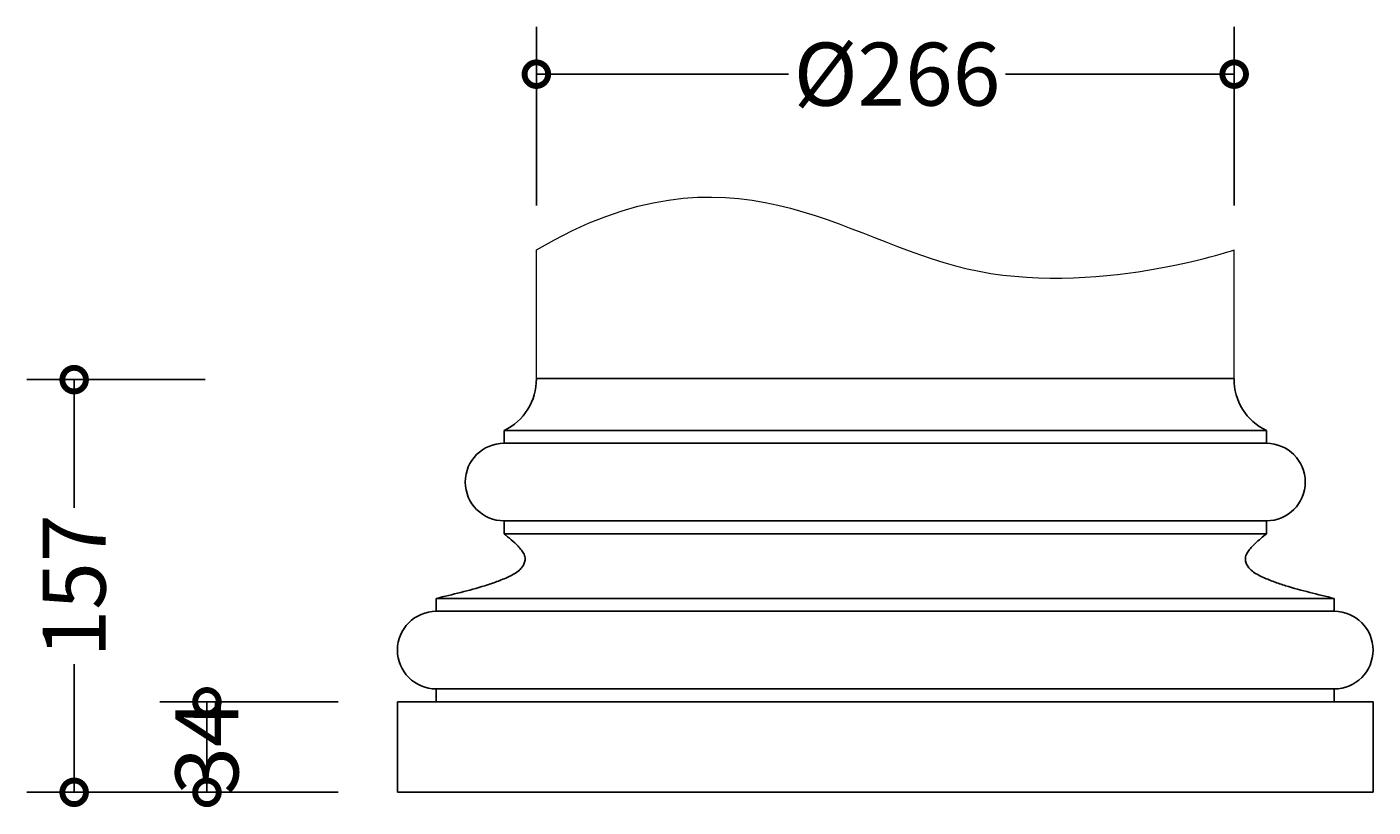
# Model space of a CAD drawing. Units: millimetres. Extents: x -141 to 378, y -87 to 761.
# Drawn here: x -141 to 372, y 464 to 761 of the extents above; entities that cross this region are included whole.
import ezdxf

# ---------------------------------------------------------------- set-up
doc = ezdxf.new("R2010")
doc.units = ezdxf.units.MM
doc.layers.add('AD-Dimension', color=8, linetype='Continuous', lineweight=20)
doc.layers.add('AD-Drawing', color=81, linetype='Continuous', lineweight=20)
doc.styles.add('AD_Dimensions Text', font='ARIALN_0.TTF')
doc.dimstyles.new('AD_Dimension', dxfattribs={"dimscale": 0, "dimtxt": 2.4, "dimasz": 1.8, "dimexe": 1.8, "dimexo": 0.625, "dimgap": 0.9, "dimtad": 0, "dimdec": 0, "dimzin": 0, "dimdsep": 46, "dimtxsty": 'AD_Dimensions Text', "dimblk": 'DOTSMALL', "dimblk1": 'DOTSMALL', "dimblk2": 'DOT', "dimcen": 0.9, "dimclrt": 7, "dimadec": 0, "dimazin": 0, "dimtfac": 1, "dimtdec": 0, "dimtofl": 0, "dimtmove": 0, "dimatfit": 3, "dimldrblk": 'DOTSMALL', "dimfxl": 5, "dimfxlon": 1, "dimtolj": 1, "dimtzin": 0, "dimarcsym": 0})

# ---------------------------------------------------------------- blocks, each defined once
blk = doc.blocks.new('_DotSmall')
at = {"color": 0, "linetype": 'ByBlock', "const_width": 0.5}
blk.add_lwpolyline([(-0.0625, 0, 1), (0.0625, 0, 1)], format="xyb", close=True, dxfattribs=at)
blk = doc.blocks.new('*D11')
at = {"layer": 'AD-Dimension', "color": 0, "lineweight": -2, "transparency": 16777216}
for p, q in [((-73.05, 626.89), (-141.05, 626.89)), ((-123.05, 626.89), (-123.05, 578.07)), ((-123.05, 469.63), (-123.05, 518.45)), ((-73.05, 469.63), (-141.05, 469.63))]:
    blk.add_line(p, q, dxfattribs=at)
at = {"layer": 'AD-Dimension', "color": 0, "lineweight": -2, "transparency": 16777216, "xscale": 18, "yscale": 18, "zscale": 18}
for p, rotation in [((-123.05, 626.89), 90), ((-123.05, 469.63), 270)]:
    blk.add_blockref('_DotSmall', p, dxfattribs=dict(at, rotation=rotation))
at = {"layer": 'AD-Dimension', "color": 7, "transparency": 16777216, "insert": (-123.05, 548.26), "char_height": 24, "attachment_point": 5, "rotation": 90, "style": 'AD_Dimensions Text'}
blk.add_mtext('\\A1;157', dxfattribs=at)
blk = doc.blocks.new('_Dot')
at = {"color": 0, "linetype": 'ByBlock', "lineweight": -2}
blk.add_line((-0.5, 0), (-1, 0), dxfattribs=at)
at = {"color": 0, "linetype": 'ByBlock', "const_width": 0.5}
blk.add_lwpolyline([(-0.25, 0, 1), (0.25, 0, 1)], format="xyb", close=True, dxfattribs=at)
blk = doc.blocks.new('*D12')
at = {"layer": 'AD-Dimension', "color": 0, "lineweight": -2, "transparency": 16777216}
for p, q in [((53.15, 693.31), (53.15, 761.31)), ((319.16, 693.31), (319.16, 761.31)), ((53.15, 743.31), (149.26, 743.31)), ((319.16, 743.31), (232.04, 743.31))]:
    blk.add_line(p, q, dxfattribs=at)
at = {"layer": 'AD-Dimension', "color": 0, "lineweight": -2, "transparency": 16777216, "xscale": 18, "yscale": 18, "zscale": 18, "rotation": 180}
blk.add_blockref('_DotSmall', (53.15, 743.31), dxfattribs=at)
at = {"layer": 'AD-Dimension', "color": 0, "lineweight": -2, "transparency": 16777216, "xscale": 18, "yscale": 18, "zscale": 18}
blk.add_blockref('_DotSmall', (319.16, 743.31), dxfattribs=at)
at = {"layer": 'AD-Dimension', "color": 7, "transparency": 16777216, "insert": (190.65, 743.31), "char_height": 24, "attachment_point": 5, "style": 'AD_Dimensions Text'}
blk.add_mtext('\\A1;%%C266', dxfattribs=at)
blk = doc.blocks.new('*D14')
at = {"layer": 'AD-Dimension', "color": 0, "lineweight": -2, "transparency": 16777216}
for p, q in [((-22.43, 504.11), (-90.43, 504.11)), ((-72.43, 504.11), (-72.43, 469.63)), ((-22.43, 469.63), (-90.43, 469.63))]:
    blk.add_line(p, q, dxfattribs=at)
at = {"layer": 'AD-Dimension', "color": 0, "lineweight": -2, "transparency": 16777216, "xscale": 18, "yscale": 18, "zscale": 18}
for p, rotation in [((-72.43, 504.11), 90), ((-72.43, 469.63), 270)]:
    blk.add_blockref('_DotSmall', p, dxfattribs=dict(at, rotation=rotation))
at = {"layer": 'AD-Dimension', "color": 7, "transparency": 16777216, "insert": (-72.43, 486.87), "char_height": 24, "attachment_point": 5, "rotation": 90, "style": 'AD_Dimensions Text'}
blk.add_mtext('\\A1;34', dxfattribs=at)

msp = doc.modelspace()

# ---------------------------------------------------------------- linework, layer by layer
at = {"layer": 'AD-Drawing'}
for p, q in [((53.14, 627.27), (53.14, 676.34)), ((319.16, 627.27), (319.15, 676.34))]:
    msp.add_line(p, q, dxfattribs=at)
at = {"layer": 'AD-Drawing', "linetype": 'Continuous', "lineweight": 25}
for p, q in [((53.14, 627.27), (319.16, 627.27)), ((40.83, 607.56), (40.83, 602.64)), ((40.83, 607.56), (331.47, 607.56)), ((331.47, 602.64), (331.47, 607.56)), ((40.83, 602.64), (331.47, 602.64)), ((40.83, 573.08), (40.83, 568.15)), ((40.83, 573.08), (331.47, 573.08)), ((331.47, 568.15), (331.47, 573.08)), ((40.83, 568.15), (331.47, 568.15)), ((14.97, 543.52), (14.97, 538.6)), ((14.97, 543.52), (357.33, 543.52)), ((357.33, 538.6), (357.33, 543.52)), ((14.97, 538.6), (357.33, 538.6)), ((14.97, 509.04), (14.97, 504.11)), ((14.97, 509.04), (357.33, 509.04)), ((357.33, 504.11), (357.33, 509.04)), ((0.19, 504.11), (0.19, 469.63)), ((372.11, 504.11), (0.19, 504.11)), ((372.11, 504.11), (372.11, 469.63)), ((0.19, 469.63), (372.11, 469.63))]:
    msp.add_line(p, q, dxfattribs=at)
for centre, radius, start, end in [((31.83, 626.89), 21.32, 294.9677, 1.0216), ((340.47, 626.89), 21.32, 178.9784, 245.0323), ((40.83, 587.86), 14.78, 90, 270), ((331.47, 587.86), 14.78, 270, 90), ((14.97, 523.82), 14.78, 90, 270), ((357.33, 523.82), 14.78, 270, 90)]:
    msp.add_arc(centre, radius, start, end, dxfattribs=at)
at = {"layer": 'AD-Drawing'}
msp.add_open_spline([(53.14, 676.34), (127.61, 720.39), (211.39, 639.9), (319.15, 676.34), (319.15, 676.34)], degree=3, dxfattribs=at)
at = {"layer": 'AD-Drawing', "linetype": 'Continuous', "lineweight": 25}
for points, knots in [([(40.83, 568.15), (41.74, 567.39), (43.57, 565.85), (45.86, 563.87), (47.46, 561.98), (48.52, 560.4), (49.02, 558.61), (48.61, 556.9), (47.81, 555.47), (46.53, 554.05), (44.73, 552.83), (41.84, 551.42), (38.14, 549.84), (32.05, 547.86), (24.31, 545.77), (18.08, 544.27), (14.97, 543.52)], [0, 0, 0, 0, 0.069772, 0.139283, 0.176239, 0.213799, 0.249762, 0.281051, 0.313336, 0.344871, 0.391831, 0.439211, 0.532579, 0.626119, 0.813072, 1, 1, 1, 1]), ([(357.33, 543.52), (354.22, 544.27), (347.99, 545.77), (340.26, 547.86), (334.16, 549.84), (330.46, 551.42), (327.57, 552.83), (325.77, 554.05), (324.49, 555.47), (323.69, 556.9), (323.29, 558.58), (323.75, 560.32), (324.74, 561.84), (325.9, 563.24), (328.1, 565.4), (330.02, 566.97), (331.47, 568.15)], [0, 0, 0, 0, 0.186918, 0.373859, 0.467394, 0.560756, 0.608134, 0.655092, 0.686625, 0.718908, 0.750195, 0.784504, 0.820337, 0.855704, 0.890547, 1, 1, 1, 1])]:
    msp.add_open_spline(points, degree=3, knots=knots, dxfattribs=at)

# ---------------------------------------------------------------- dimensions: what is measured, and where the dimension line sits
at = {"layer": 'AD-Dimension'}
dim = msp.add_linear_dim(base=(319.16, 743.31), p1=(53.15, 626.89), p2=(319.16, 627.27), text='%%C<>', dimstyle='AD_Dimension', override={"dimscale": 0, "dimtix": 0, "dimtofl": 0, "dimtmove": 0, "dimatfit": 3}, dxfattribs=at)
dim.commit()
dim.dimension.update_dxf_attribs({"geometry": '*D12', "text_midpoint": (190.65, 743.31), "dimtype": 128})
dim = msp.add_linear_dim(base=(-123.05, 469.63), p1=(53.15, 626.89), p2=(0.19, 469.63), angle=90, dimstyle='AD_Dimension', override={"dimscale": 0, "dimtix": 0, "dimtofl": 0, "dimtmove": 0, "dimatfit": 3}, dxfattribs=at)
dim.commit()
dim.dimension.update_dxf_attribs({"geometry": '*D11', "text_midpoint": (-123.05, 548.26)})
dim = msp.add_linear_dim(base=(-72.43, 469.63), p1=(0.19, 504.11), p2=(0.19, 469.63), angle=90, dimstyle='AD_Dimension', override={"dimscale": 0, "dimtix": 0, "dimtofl": 0, "dimtmove": 0, "dimatfit": 3}, dxfattribs=at)
dim.commit()
dim.dimension.update_dxf_attribs({"geometry": '*D14', "text_midpoint": (-72.43, 486.87), "dimtype": 128})

doc.saveas('drawing.dxf')
